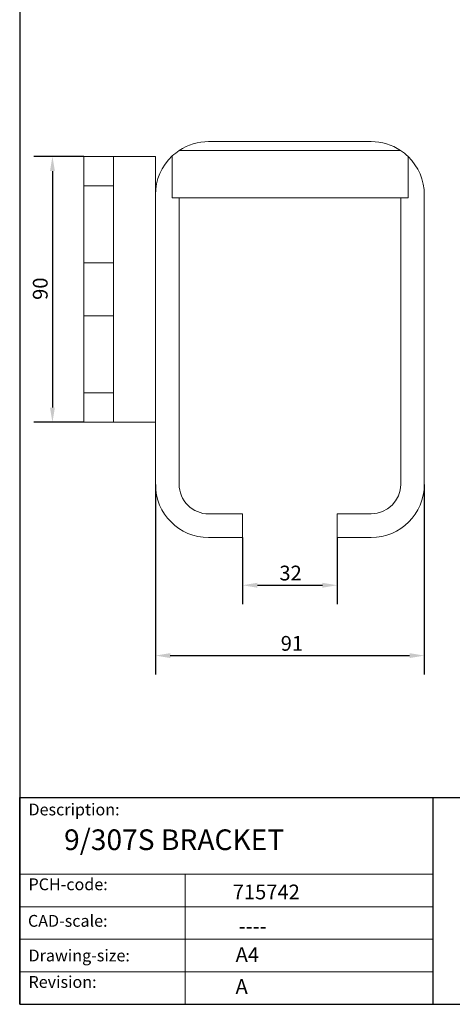
# Model space of a CAD drawing. Units: millimetres. Extents: x 33 to 667, y 33 to 957.
# Drawn here: x 33 to 277, y 33 to 589 of the extents above; entities that cross this region are included whole.
import ezdxf

# ---------------------------------------------------------------- set-up
doc = ezdxf.new("R2010")
doc.units = ezdxf.units.MM
doc.header["$LTSCALE"] = 3.333333333333333
doc.linetypes.add('CONTINUOUS_ACAD', pattern=[0])
for name, color, linetype, lineweight in [('Dimensions(ISO)', 7, 'Continuous', 25), ('Sketch Geometry(ISO)', 7, 'Continuous', 50), ('Symbols(ISO)', 7, 'Continuous', 25), ('Visible Edges(ISO)', 7, 'Continuous', 18)]:
    doc.layers.add(name, color=color, linetype=linetype, lineweight=lineweight)
doc.styles.add('Current-BSI', font='ARIAL.TTF')
doc.styles.get("Standard").update_dxf_attribs({"font": 'monotxt.shx'})
doc.styles.add('Text Style175', font='RomanS.shx')
doc.dimstyles.new('DEFAULT-ISO', dxfattribs={"dimscale": 3.333333333333333, "dimtxt": 2.5, "dimasz": 2.5, "dimexe": 3.175, "dimexo": 0, "dimgap": 0.762, "dimtad": 1, "dimdec": 1, "dimrnd": 1e-08, "dimzin": 0, "dimtxsty": 'Current-BSI', "dimcen": 0.09, "dimdle": 10, "dimclrd": 7, "dimclre": 7, "dimclrt": 7, "dimadec": 1, "dimazin": 0, "dimtfac": 1.4, "dimtmove": 0, "dimatfit": 3, "dimfxl": 0, "dimtolj": 1, "dimtzin": 0, "dimlwd": 25, "dimlwe": 25, "dimarcsym": 0})

# ---------------------------------------------------------------- blocks, each defined once
blk = doc.blocks.new('Borders PCH WEB A4')
at = {"layer": 'Sketch Geometry(ISO)', "color": 7, "linetype": 'CONTINUOUS_ACAD', "lineweight": 25}
for p, q in [((10, 287), (9.999999999999998, 10)), ((9.999999999999416, 45.00000000000001), (199.9999999999994, 45.00000000000024)), ((9.999999999999458, 10.00000000000001), (9.999999999999416, 45.00000000000001)), ((80, 10.00000000000009), (80, 45))]:
    blk.add_line(p, q, dxfattribs=at)
at = {"layer": 'Sketch Geometry(ISO)', "linetype": 'CONTINUOUS_ACAD', "lineweight": 18}
for p, q in [((9.999999999999083, 32.00000000000001), (79.99999999999909, 32.00000000000009)), ((9.99999999999931, 26.50000000000001), (79.9999999999994, 26.50000000000009)), ((9.999999999999536, 21.00000000000001), (79.99999999999955, 21.00000000000009)), ((9.999999999999764, 15.50000000000001), (80, 15.50000000000009))]:
    blk.add_line(p, q, dxfattribs=at)
at = {"layer": 'Sketch Geometry(ISO)', "color": 7, "linetype": 'CONTINUOUS_ACAD', "lineweight": 18}
blk.add_line((37.99999999999946, 9.999999999999876), (37.99999999999943, 32.00000000000004), dxfattribs=at)
at = {"layer": 'Sketch Geometry(ISO)', "color": 7, "linetype": 'Continuous', "lineweight": 25}
blk.add_line((9.999999999999998, 10), (200, 10.00000000000023), dxfattribs=at)
at = {"layer": 'Symbols(ISO)', "color": 7, "char_height": 2.000000029802322, "attachment_point": 7, "style": 'Text Style175'}
for s, insert in [('Description:', (11.49221956798908, 41.33868184548543)), ('PCH-code:', (11.49221956798908, 28.67986058871006)), ('CAD-scale:', (11.39781932491779, 22.49851508063875)), ('Drawing-size:', (11.49221956798908, 16.63434934845192)), ('Revision:', (11.49221956798908, 12.15982176465988))]:
    blk.add_mtext(s, dxfattribs=dict(at, insert=insert))
blk = doc.blocks.new('*D7')
at = {"layer": 'Defpoints', "color": 0, "linetype": 'Continuous'}
for p in [(69.53036466079232, 511.5808818491187), (51.81598850940058, 361.5808818491187), (69.53036466079232, 361.5808818491187)]:
    blk.add_point(p, dxfattribs=at)
at = {"layer": 'Dimensions(ISO)', "color": 7, "linetype": 'Continuous', "lineweight": 25}
for p, q in [((69.53036466079232, 511.5808818491187), (41.23265517606728, 511.5808818491187)), ((51.81598850940062, 503.2475485157854), (51.81598850940059, 369.914215182452)), ((69.53036466079232, 361.5808818491187), (41.23265517606725, 361.5808818491187))]:
    blk.add_line(p, q, dxfattribs=at)
at = {"layer": 'Dimensions(ISO)', "color": 7, "linetype": 'Continuous'}
for points in [[(50.42709962051173, 503.2475485157854), (53.2048773982895, 503.2475485157854), (51.81598850940062, 511.5808818491187)], [(50.4270996205117, 369.914215182452), (53.20487739828948, 369.914215182452), (51.81598850940058, 361.5808818491187)]]:
    blk.add_solid(points, dxfattribs=at)
at = {"layer": 'Dimensions(ISO)', "color": 7, "linetype": 'Continuous', "lineweight": 25, "insert": (40.766438714039, 430.626470753166), "char_height": 8.333333333333334, "attachment_point": 1, "rotation": 90, "style": 'Current-BSI'}
blk.add_mtext('\\A1;90', dxfattribs=at)
blk = doc.blocks.new('*D8')
at = {"layer": 'Defpoints', "color": 0, "linetype": 'Continuous'}
for p in [(159.1136979941257, 296.5808818491187), (212.447031327459, 296.5808818491187), (212.447031327459, 269.6831126886275)]:
    blk.add_point(p, dxfattribs=at)
at = {"layer": 'Dimensions(ISO)', "color": 7, "linetype": 'Continuous', "lineweight": 25}
for p, q in [((159.1136979941257, 296.5808818491187), (159.1136979941257, 259.0997793552942)), ((212.447031327459, 296.5808818491187), (212.447031327459, 259.0997793552942)), ((167.447031327459, 269.6831126886275), (204.1136979941257, 269.6831126886275))]:
    blk.add_line(p, q, dxfattribs=at)
at = {"layer": 'Dimensions(ISO)', "color": 7, "linetype": 'Continuous'}
for points in [[(167.447031327459, 271.0720015775164), (167.447031327459, 268.2942237997386), (159.1136979941257, 269.6831126886275)], [(204.1136979941257, 271.0720015775164), (204.1136979941257, 268.2942237997386), (212.447031327459, 269.6831126886275)]]:
    blk.add_solid(points, dxfattribs=at)
at = {"layer": 'Dimensions(ISO)', "color": 7, "linetype": 'Continuous', "lineweight": 25, "insert": (179.8572177758446, 280.7383468859899), "char_height": 8.333333333333334, "attachment_point": 1, "style": 'Current-BSI'}
blk.add_mtext('\\A1;32', dxfattribs=at)
blk = doc.blocks.new('*D9')
at = {"layer": 'Defpoints', "color": 0, "linetype": 'Continuous'}
for p in [(109.947031327459, 326.5808818491187), (261.6136979941257, 326.5808818491187), (261.6136979941257, 230.0067213974693)]:
    blk.add_point(p, dxfattribs=at)
at = {"layer": 'Dimensions(ISO)', "color": 7, "linetype": 'Continuous', "lineweight": 25}
for p, q in [((109.947031327459, 326.5808818491187), (109.947031327459, 219.423388064136)), ((261.6136979941257, 326.5808818491187), (261.6136979941257, 219.423388064136)), ((118.2803646607923, 230.0067213974693), (253.2803646607923, 230.0067213974693))]:
    blk.add_line(p, q, dxfattribs=at)
at = {"layer": 'Dimensions(ISO)', "color": 7, "linetype": 'Continuous'}
for points in [[(118.2803646607923, 231.3956102863582), (118.2803646607923, 228.6178325085804), (109.947031327459, 230.0067213974693)], [(253.2803646607923, 231.3956102863582), (253.2803646607923, 228.6178325085804), (261.6136979941257, 230.0067213974693)]]:
    blk.add_solid(points, dxfattribs=at)
at = {"layer": 'Dimensions(ISO)', "color": 7, "linetype": 'Continuous', "lineweight": 25, "insert": (180.6160854429661, 241.0562711928308), "char_height": 8.333333333333334, "attachment_point": 1, "style": 'Current-BSI'}
blk.add_mtext('\\A1;91', dxfattribs=at)

msp = doc.modelspace()

# ---------------------------------------------------------------- linework, layer by layer
at = {"layer": 'Visible Edges(ISO)'}
for p, q in [((231.6136979941257, 519.914215182452), (139.947031327459, 519.914215182452)), ((86.19703132745897, 511.5808818491187), (69.53036466079232, 511.5808818491187)), ((69.53036466079232, 511.5808818491187), (69.53036466079232, 494.914215182452)), ((86.19703132745897, 511.5808818491187), (91.71152122149832, 511.5808818491187)), ((86.19703132745897, 511.5808818491187), (86.19703132745897, 494.914215182452)), ((98.91805153942563, 511.5808818491187), (91.71152122147565, 511.5808818491187)), ((109.9470313274606, 511.5808818491187), (98.91805153938107, 511.5808818491187)), ((109.947031327459, 511.5808818491187), (109.947031327459, 489.914215182452)), ((119.447031327459, 511.817411296267), (119.447031327459, 488.2475485157837)), ((248.196821945909, 514.9142151824504), (123.3639073756757, 514.9142151824504)), ((252.447031327459, 488.2475485157837), (252.447031327459, 511.5006049274337)), ((69.53036466079232, 494.914215182452), (69.53036466079232, 451.5808818491187)), ((86.19703132745897, 494.914215182452), (69.53036466079232, 494.914215182452)), ((86.19703132745897, 494.914215182452), (86.19703132745897, 451.5808818491187)), ((109.947031327459, 489.9142151824521), (109.947031327459, 326.5808818491187)), ((261.6136979941257, 326.5808818491187), (261.6136979941257, 489.9142151824521)), ((119.447031327459, 488.2475485157837), (252.447031327459, 488.2475485157837)), ((123.2803646607923, 326.5808818491187), (123.2803646607923, 488.2475485157837)), ((248.2803646607923, 488.2475485157837), (248.2803646607923, 326.5808818491187)), ((69.53036466079232, 451.5808818491187), (69.53036466079232, 421.5808818491187)), ((86.19703132745897, 451.5808818491187), (69.53036466079232, 451.5808818491187)), ((86.19703132745897, 451.5808818491187), (86.19703132745897, 421.5808818491187)), ((69.53036466079232, 421.5808818491187), (69.53036466079232, 378.2475485157854)), ((86.19703132745897, 421.5808818491187), (69.53036466079232, 421.5808818491187)), ((86.19703132745897, 421.5808818491187), (86.19703132745897, 378.2475485157854)), ((69.53036466079232, 361.5808818491187), (69.53036466079232, 378.2475485157854)), ((86.19703132745897, 378.2475485157854), (69.53036466079232, 378.2475485157854)), ((86.19703132745897, 361.5808818491187), (86.19703132745897, 378.2475485157854)), ((86.19703132745897, 361.5808818491187), (69.53036466079232, 361.5808818491187)), ((86.19703132745897, 361.5808818491187), (91.71152122149832, 361.5808818491187)), ((98.91805153942563, 361.5808818491187), (91.71152122147565, 361.5808818491187)), ((109.9470313274606, 361.5808818491187), (98.91805153938107, 361.5808818491187)), ((159.1136979941257, 309.914215182452), (139.947031327459, 309.914215182452)), ((159.1136979941257, 296.5808818491187), (159.1136979941257, 309.914215182452)), ((212.447031327459, 309.914215182452), (212.447031327459, 296.5808818491187)), ((231.6136979941257, 309.914215182452), (212.447031327459, 309.914215182452)), ((139.947031327459, 296.5808818491187), (159.1136979941257, 296.5808818491187)), ((212.447031327459, 296.5808818491187), (231.6136979941257, 296.5808818491187))]:
    msp.add_line(p, q, dxfattribs=at)
for centre, radius, start, end in [((139.947031327459, 489.9142151824522), 29.99999999999995, 90, 123.5573097619265), ((231.6136979941257, 489.914215182452), 30.00000000000004, 56.44269023807356, 90), ((139.947031327459, 489.9142151824521), 29.99999999999999, 133.1046738198959, 180), ((139.9470313274597, 489.9142151824511), 30.0000000000012, 123.5573097619328, 133.1046738198886), ((231.6136979941257, 489.9142151824521), 30, 46.0170368696423, 56.44269023806743), ((231.6136979941257, 489.9142151824521), 29.99999999999999, 0, 46.01703686964134), ((139.9470313274591, 326.5808818491188), 30.00000000000004, 180, 269.9999999999999), ((139.947031327459, 326.5808818491187), 16.66666666666667, 180, 270.0000000000001), ((231.6136979941257, 326.5808818491187), 16.66666666666665, 270, 0), ((231.6136979941257, 326.5808818491187), 29.99999999999999, 270, 0)]:
    msp.add_arc(centre, radius, start, end, dxfattribs=at)

# ---------------------------------------------------------------- block references
at = {"xscale": 3.333333333333333, "yscale": 3.333333333333333, "zscale": 3.333333333333333}
msp.add_blockref('Borders PCH WEB A4', (0, 0), dxfattribs=at)

# ---------------------------------------------------------------- texts
at = {"layer": 'Symbols(ISO)', "color": 7, "attachment_point": 1}
for s, insert, char_height, width in [('{\\fmonotxt|b0|i0;\\H11.6667;9/307S BRACKET}', (58.37346267739531, 131.9829023592716), 11.66666646798452, 183.4943522009689), ('{\\fmonotxt|b0|i0;\\H8.3333;715742}', (153.5171976203806, 100.8556243362877), 8.333333333333334, 79.7315887174831), ('{\\fmonotxt|b0|i0;\\H8.3333;----}', (156.8575304557622, 81.63429322165534), 8.333333333333334, 67.34105869943562), ('{\\fmonotxt|b0|i0;\\H8.3333;A4}', (155.1475290951653, 65.55461366937425), 8.333333333333334, 16.79292917251587)]:
    msp.add_mtext(s, dxfattribs=dict(at, insert=insert, char_height=char_height, width=width))
at = {"layer": 'Symbols(ISO)', "color": 7, "insert": (155.0984054218777, 47.52391950772962), "char_height": 8.333333333333334, "attachment_point": 1}
msp.add_mtext('{\\fmonotxt|b0|i0;\\H8.3333;A}', dxfattribs=at)

# ---------------------------------------------------------------- dimensions: what is measured, and where the dimension line sits
at = {"layer": 'Dimensions(ISO)', "color": 7, "linetype": 'Continuous', "lineweight": 25}
for base, p1, p2, angle, picture, middle in [((51.81598850940058, 361.5808818491187), (69.53036466079232, 511.5808818491187), (69.53036466079232, 361.5808818491187), 90, '*D7', (51.81598850940053, 436.5808818491187)), ((261.6136979941257, 230.0067213974693), (109.947031327459, 326.5808818491187), (261.6136979941257, 326.5808818491187), 180, '*D9', (185.7803646607924, 230.0067213974693)), ((212.447031327459, 269.6831126886275), (159.1136979941257, 296.5808818491187), (212.447031327459, 296.5808818491187), 180, '*D8', (185.7803646607923, 269.6831126886275))]:
    dim = msp.add_linear_dim(base=base, p1=p1, p2=p2, angle=angle, dimstyle='DEFAULT-ISO', override={"dimdec": 0, "dimlfac": 0.6, "dimtp": 0, "dimtm": -0, "dimtdec": 2, "dimtofl": 0, "dimatfit": 1}, dxfattribs=at)
    dim.commit()
    dim.dimension.update_dxf_attribs({"geometry": picture, "text_midpoint": middle, "dimtype": 160})

doc.saveas('drawing.dxf')
